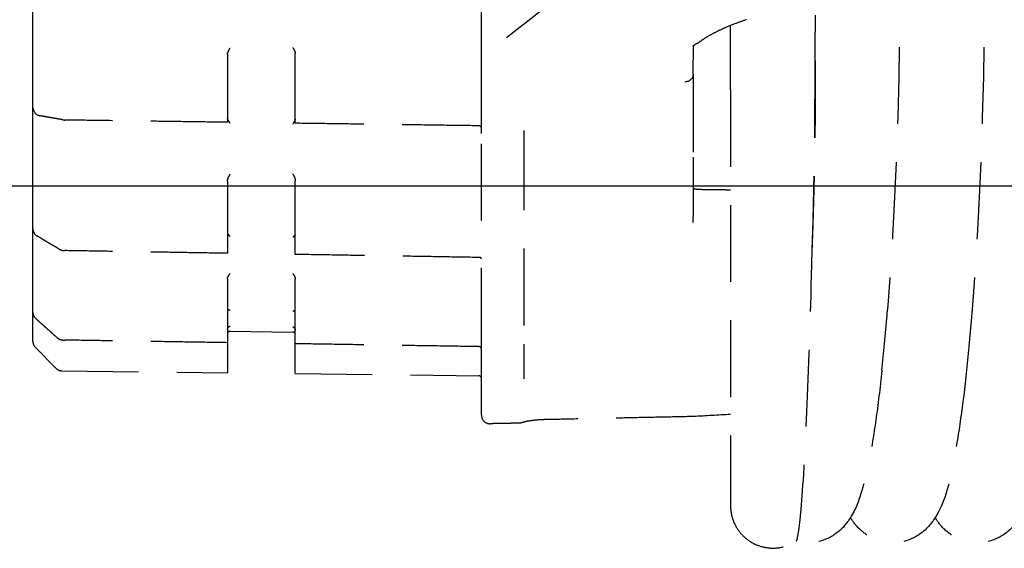
# Model space of a CAD drawing. Units: inches. Extents: x 238943 to 295860, y 83848 to 157945.
# Drawn here: x 289068 to 289150, y 90630 to 90674 of the extents above; entities that cross this region are included whole.
import ezdxf

# ---------------------------------------------------------------- set-up
doc = ezdxf.new("R2010")
doc.units = ezdxf.units.IN
doc.header["$MEASUREMENT"] = 0
doc.linetypes.add('HIDDEN', pattern=[9.525, 6.35, -3.175])

msp = doc.modelspace()

# ---------------------------------------------------------------- linework, layer by layer
at = {"linetype": 'HIDDEN', "extrusion": (0, 1, 0)}
for p, q in [((289106.281, 90671.555), (289106.281, 90690.801)), ((289069.181, 90671.455), (289069.181, 90676.141)), ((289113.353, 90676.34), (289106.767, 90671.159)), ((289126.889, 90668.123), (289126.889, 90673.446)), ((289133.877, 90668.123), (289133.877, 90672.888)), ((289123.792, 90669.432), (289123.835, 90671.8)), ((289106.281, 90670.565), (289106.281, 90671.555)), ((289085.281, 90670.866), (289085.281, 90670.466)), ((289090.881, 90670.523), (289090.881, 90670.923)), ((289106.281, 90668.354), (289106.281, 90670.565)), ((289069.181, 90669.94), (289069.181, 90670.017)), ((289069.181, 90666.674), (289069.181, 90669.94)), ((289085.281, 90670.015), (289085.281, 90665.761)), ((289090.881, 90665.682), (289090.881, 90670.073)), ((289123.093, 90668.771), (289123.105, 90668.772)), ((289123.781, 90669.32), (289123.781, 90662.563)), ((289106.281, 90667.835), (289106.281, 90668.354)), ((289126.889, 90668.123), (289126.889, 90633.729)), ((289069.181, 90661.425), (289069.181, 90665.768)), ((289106.281, 90664.994), (289106.281, 90665.979)), ((289106.281, 90657.321), (289106.281, 90664.514)), ((289109.781, 90664.532), (289109.781, 90647.09)), ((289123.781, 90661.792), (289123.781, 90657.643)), ((289069.181, 90659.352), (289069.181, 90659.622)), ((289085.281, 90660.253), (289085.281, 90658.848)), ((289090.881, 90658.868), (289090.881, 90660.274)), ((289126.889, 90660.159), (289123.781, 90660.159)), ((289069.181, 90656.645), (289069.181, 90659.352)), ((289085.281, 90658.291), (289085.281, 90654.765)), ((289090.881, 90654.672), (289090.881, 90658.311)), ((289069.181, 90653.571), (289069.181, 90656.645)), ((289106.281, 90647.069), (289106.281, 90654.149)), ((289069.181, 90651.351), (289069.181, 90651.76)), ((289085.281, 90652.048), (289085.281, 90649.917)), ((289090.881, 90649.895), (289090.881, 90652.029)), ((289069.181, 90649.739), (289069.181, 90651.351)), ((289069.181, 90649.449), (289069.181, 90649.739)), ((289085.281, 90649.363), (289085.281, 90647.264)), ((289090.881, 90647.175), (289090.881, 90649.342)), ((289085.493, 90648.166), (289090.673, 90648.103)), ((289069.181, 90647.521), (289069.181, 90647.989)), ((289069.181, 90647.323), (289069.181, 90647.521)), ((289069.383, 90646.831), (289071.079, 90645.114)), ((289085.281, 90647.225), (289085.281, 90645.442)), ((289090.881, 90645.383), (289090.881, 90647.137)), ((289106.281, 90646.362), (289106.281, 90647.069)), ((289109.781, 90647.09), (289109.781, 90646.383)), ((289106.281, 90643.388), (289106.281, 90646.362)), ((289109.781, 90646.383), (289109.781, 90644.224)), ((289071.568, 90644.906), (289085.281, 90644.739)), ((289085.281, 90645.001), (289085.281, 90644.739)), ((289090.881, 90644.67), (289090.881, 90644.942)), ((289090.881, 90644.67), (289106.073, 90644.485)), ((289106.281, 90641.246), (289106.281, 90642.833))]:
    msp.add_line(p, q, dxfattribs=at)
at = {"extrusion": (0, 1, 0)}
msp.add_line((289492.597, 90660.159), (288854.595, 90660.159), dxfattribs=at)
at = {"linetype": 'HIDDEN'}
for centre, radius, start, end in [((289123.908, 90672.646), 0.7, 294.41174, 307.089), ((289069.881, 90666.674), 0.7, 180, 259.89191), ((289106.071, 90664.943), 0.21, 0, 89.20423), ((289069.881, 90656.645), 0.7, 180, 239.30572), ((289069.881, 90649.739), 0.7, 180, 228.28631), ((289085.491, 90647.956), 0.21, 89.3, 180), ((289090.671, 90647.893), 0.21, 0, 89.3), ((289069.881, 90647.323), 0.7, 180, 224.65), ((289106.071, 90646.687), 0.21, 0, 89.09854), ((289071.577, 90645.606), 0.7, 224.65, 269.3), ((289106.071, 90644.275), 0.21, 0, 89.3), ((289106.981, 90641.226), 0.7, 180, 271.06104)]:
    msp.add_arc(centre, radius, start, end, dxfattribs=at)
at = {"linetype": 'HIDDEN', "extrusion": (0, 0, -1)}
for centre, major_axis, ratio, start_param, end_param in [((289137.327, 90672.412), (0.583, 38.738), 0.09117, 0.768982, 2.187659), ((289144.327, 90672.412), (0.583, 38.738), 0.09117, 0.768982, 2.187659), ((289130.389, 90443.105), (3.485, 233.415), 0.001367, 0.138171, 0.176629), ((289123.093, 90669.443), (-0.7, 0), 0.95992, 3.159046, 4.694936)]:
    msp.add_ellipse(centre, major_axis=major_axis, ratio=ratio, start_param=start_param, end_param=end_param, dxfattribs=at)
at = {"linetype": 'HIDDEN'}
for points, knots in [([(289128.209, 90673.922), (289127.898, 90673.823), (289127.587, 90673.714), (289126.978, 90673.484), (289126.679, 90673.362), (289126.108, 90673.111), (289125.836, 90672.981), (289125.328, 90672.72), (289125.093, 90672.589), (289124.672, 90672.332), (289124.486, 90672.206), (289124.33, 90672.088)], [-0.9433083, -0.9433083, -0.9433083, -0.9433083, -0.74713, -0.74713, -0.5509516, -0.5509516, -0.3547733, -0.3547733, -0.1585949, -0.1585949, 0.0375834, 0.0375834, 0.0375834, 0.0375834]), ([(289133.632, 90654.647), (289133.65, 90655.083), (289133.666, 90655.522), (289133.729, 90657.232), (289133.768, 90658.507), (289133.822, 90660.622), (289133.843, 90661.55), (289133.878, 90663.463), (289133.892, 90664.447), (289133.913, 90666.425), (289133.92, 90667.418), (289133.924, 90668.878), (289133.924, 90669.36), (289133.922, 90670.307), (289133.92, 90670.773), (289133.914, 90671.459), (289133.912, 90671.713), (289133.907, 90672.09), (289133.905, 90672.215), (289133.901, 90672.396), (289133.9, 90672.455), (289133.897, 90672.571), (289133.896, 90672.628), (289133.893, 90672.708), (289133.892, 90672.735), (289133.89, 90672.788), (289133.889, 90672.814), (289133.886, 90672.843), (289133.885, 90672.853), (289133.884, 90672.862), (289133.884, 90672.864), (289133.883, 90672.867), (289133.883, 90672.869), (289133.883, 90672.87)], [451.161763, 451.161763, 451.161763, 451.161763, 453.071385, 453.071385, 458.603022, 458.603022, 462.518387, 462.518387, 466.433753, 466.433753, 470.349118, 470.349118, 472.306801, 472.306801, 474.264484, 474.264484, 475.261548, 475.261548, 475.76008, 475.76008, 476.009346, 476.009346, 476.258612, 476.258612, 476.374873, 476.374873, 476.491134, 476.491134, 476.540808, 476.540808, 476.557216, 476.557216, 476.573623, 476.573623, 476.573623, 476.573623]), ([(289123.767, 90671.734), (289123.767, 90671.734), (289123.768, 90671.736), (289123.779, 90671.75), (289123.8, 90671.771), (289123.868, 90671.827), (289123.917, 90671.86), (289124.038, 90671.932), (289124.112, 90671.97), (289124.197, 90672.009)], [-1.2518972, -1.2518972, -1.2518972, -1.2518972, -1.2072505, -1.2072505, -1.0913887, -1.0913887, -0.9755269, -0.9755269, -0.8596651, -0.8596651, -0.8596651, -0.8596651]), ([(289069.181, 90670.017), (289069.181, 90670.056), (289069.181, 90670.157), (289069.181, 90670.443), (289069.181, 90670.618), (289069.181, 90670.938), (289069.181, 90671.068), (289069.181, 90671.286), (289069.181, 90671.371), (289069.181, 90671.455)], [0, 0, 0, 0, 0.1021655, 0.1021655, 0.1942583, 0.1942583, 0.2518164, 0.2518164, 0.2877901, 0.2877901, 0.2877901, 0.2877901]), ([(289085.281, 90671.076), (289085.281, 90671.091), (289085.282, 90671.108), (289085.294, 90671.173), (289085.314, 90671.229), (289085.382, 90671.381), (289085.436, 90671.479), (289085.492, 90671.58), (289085.493, 90671.581), (289085.493, 90671.582)], [-0.09761608, -0.09761608, -0.09761608, -0.09761608, -0.08447793, -0.08447793, -0.04929205, -0.04929205, 0, 0, 0.00050658, 0.00050658, 0.00050658, 0.00050658]), ([(289085.281, 90671.076), (289085.281, 90671.032), (289085.281, 90670.993), (289085.281, 90670.913), (289085.281, 90670.881), (289085.281, 90670.866)], [-0.06520231, -0.06520231, -0.06520231, -0.06520231, -0.03906524, -0.03906524, 0, 0, 0, 0]), ([(289090.673, 90671.634), (289090.674, 90671.633), (289090.674, 90671.632), (289090.723, 90671.545), (289090.769, 90671.462), (289090.835, 90671.323), (289090.856, 90671.268), (289090.877, 90671.189), (289090.881, 90671.162), (289090.881, 90671.138)], [-0.4007736, -0.4007736, -0.4007736, -0.4007736, -0.4001656, -0.4001656, -0.3492805, -0.3492805, -0.3097598, -0.3097598, -0.2848094, -0.2848094, -0.2848094, -0.2848094]), ([(289090.881, 90670.923), (289090.881, 90670.936), (289090.881, 90670.961), (289090.881, 90671.034), (289090.881, 90671.081), (289090.881, 90671.138)], [-0.14418408, -0.14418408, -0.14418408, -0.14418408, -0.11115459, -0.11115459, -0.07827318, -0.07827318, -0.07827318, -0.07827318]), ([(289085.281, 90670.466), (289085.281, 90670.458), (289085.281, 90670.441), (289085.281, 90670.391), (289085.281, 90670.358), (289085.281, 90670.277), (289085.281, 90670.229), (289085.281, 90670.125), (289085.281, 90670.07), (289085.281, 90670.015)], [-0.08982276, -0.08982276, -0.08982276, -0.08982276, -0.06834895, -0.06834895, -0.04687582, -0.04687582, -0.02343937, -0.02343937, 0, 0, 0, 0]), ([(289090.881, 90670.073), (289090.881, 90670.123), (289090.881, 90670.173), (289090.881, 90670.269), (289090.881, 90670.315), (289090.881, 90670.399), (289090.881, 90670.437), (289090.881, 90670.495), (289090.881, 90670.514), (289090.881, 90670.523)], [-0.08968268, -0.08968268, -0.08968268, -0.08968268, -0.06827891, -0.06827891, -0.04687583, -0.04687583, -0.02343937, -0.02343937, 0, 0, 0, 0]), ([(289106.281, 90665.979), (289106.281, 90666.285), (289106.281, 90666.582), (289106.281, 90667.077), (289106.281, 90667.285), (289106.281, 90667.558), (289106.281, 90667.648), (289106.281, 90667.766), (289106.281, 90667.804), (289106.281, 90667.835)], [0, 0, 0, 0, 0.1337829, 0.1337829, 0.2543759, 0.2543759, 0.3297466, 0.3297466, 0.3768532, 0.3768532, 0.3768532, 0.3768532]), ([(289133.632, 90654.647), (289133.68, 90656.05), (289133.722, 90657.486), (289133.837, 90662.449), (289133.866, 90665.573), (289133.877, 90668.123)], [49.264108, 49.264108, 49.264108, 49.264108, 55.746344, 55.746344, 71.228019, 71.228019, 71.228019, 71.228019]), ([(289069.181, 90665.768), (289069.181, 90665.881), (289069.181, 90665.991), (289069.181, 90666.208), (289069.181, 90666.313), (289069.181, 90666.462), (289069.181, 90666.513), (289069.181, 90666.58), (289069.181, 90666.601), (289069.181, 90666.64), (289069.181, 90666.658), (289069.181, 90666.674)], [0, 0, 0, 0, 0.0503633, 0.0503633, 0.1079213, 0.1079213, 0.1438951, 0.1438951, 0.1618819, 0.1618819, 0.1809414, 0.1809414, 0.1809414, 0.1809414]), ([(289071.67, 90665.644), (289071.542, 90665.667), (289071.415, 90665.69), (289071.16, 90665.735), (289071.032, 90665.758), (289070.777, 90665.803), (289070.65, 90665.826), (289070.395, 90665.872), (289070.268, 90665.894), (289070.013, 90665.94), (289069.885, 90665.962), (289069.758, 90665.985)], [0.6881927, 0.6881927, 0.6881927, 0.6881927, 0.7659743, 0.7659743, 0.8437559, 0.8437559, 0.9215374, 0.9215374, 0.999319, 0.999319, 1.0771006, 1.0771006, 1.0771006, 1.0771006]), ([(289071.67, 90665.644), (289071.68, 90665.642), (289071.691, 90665.641), (289071.712, 90665.638), (289071.723, 90665.636), (289071.744, 90665.634), (289071.755, 90665.633), (289071.776, 90665.631), (289071.786, 90665.631), (289071.807, 90665.63), (289071.818, 90665.629), (289071.828, 90665.629)], [0.02625883, 0.02625883, 0.02625883, 0.02625883, 0.02885863, 0.02885863, 0.03145844, 0.03145844, 0.03405824, 0.03405824, 0.03665805, 0.03665805, 0.03925785, 0.03925785, 0.03925785, 0.03925785]), ([(289085.281, 90665.442), (289084.384, 90665.455), (289083.487, 90665.467), (289081.693, 90665.492), (289080.797, 90665.505), (289079.003, 90665.529), (289078.106, 90665.542), (289076.312, 90665.567), (289075.416, 90665.579), (289073.622, 90665.604), (289072.725, 90665.617), (289071.828, 90665.629)], [3.060643, 3.060643, 3.060643, 3.060643, 3.445048, 3.445048, 3.829452, 3.829452, 4.213857, 4.213857, 4.598261, 4.598261, 4.982665, 4.982665, 4.982665, 4.982665]), ([(289085.493, 90665.358), (289085.493, 90665.359), (289085.492, 90665.36), (289085.442, 90665.447), (289085.394, 90665.525), (289085.327, 90665.643), (289085.306, 90665.685), (289085.285, 90665.742), (289085.281, 90665.761), (289085.281, 90665.776)], [-0.3956492, -0.3956492, -0.3956492, -0.3956492, -0.3950518, -0.3950518, -0.3433996, -0.3433996, -0.3049715, -0.3049715, -0.2799032, -0.2799032, -0.2799032, -0.2799032]), ([(289085.281, 90665.761), (289085.281, 90665.713), (289085.281, 90665.666), (289085.281, 90665.584), (289085.281, 90665.548), (289085.281, 90665.487), (289085.281, 90665.465), (289085.281, 90665.446), (289085.281, 90665.442), (289085.281, 90665.442)], [-0.08982276, -0.08982276, -0.08982276, -0.08982276, -0.06834895, -0.06834895, -0.04687584, -0.04687584, -0.02343938, -0.02343938, -0.0099117, -0.0099117, -0.0099117, -0.0099117]), ([(289090.881, 90665.697), (289090.881, 90665.688), (289090.879, 90665.678), (289090.869, 90665.634), (289090.85, 90665.592), (289090.783, 90665.47), (289090.73, 90665.385), (289090.674, 90665.29), (289090.674, 90665.289), (289090.673, 90665.288)], [-0.09528703, -0.09528703, -0.09528703, -0.09528703, -0.08359359, -0.08359359, -0.04854001, -0.04854001, 0, 0, 0.00050214, 0.00050214, 0.00050214, 0.00050214]), ([(289090.881, 90665.364), (289090.881, 90665.364), (289090.881, 90665.367), (289090.881, 90665.381), (289090.881, 90665.4), (289090.881, 90665.454), (289090.881, 90665.491), (289090.881, 90665.579), (289090.881, 90665.629), (289090.881, 90665.682)], [-0.0797744, -0.0797744, -0.0797744, -0.0797744, -0.06827891, -0.06827891, -0.0468758, -0.0468758, -0.02343936, -0.02343936, 0, 0, 0, 0]), ([(289106.074, 90665.153), (289105.061, 90665.167), (289104.048, 90665.181), (289102.022, 90665.209), (289101.009, 90665.224), (289098.984, 90665.252), (289097.971, 90665.266), (289095.945, 90665.294), (289094.932, 90665.308), (289092.906, 90665.336), (289091.894, 90665.35), (289090.881, 90665.364)], [0.089818, 0.089818, 0.089818, 0.089818, 0.523961, 0.523961, 0.958104, 0.958104, 1.392247, 1.392247, 1.82639, 1.82639, 2.260533, 2.260533, 2.260533, 2.260533]), ([(289106.281, 90664.514), (289106.281, 90664.561), (289106.281, 90664.613), (289106.281, 90664.717), (289106.281, 90664.769), (289106.281, 90664.858), (289106.281, 90664.892), (289106.281, 90664.95), (289106.281, 90664.972), (289106.281, 90664.994)], [0, 0, 0, 0, 0.02800037, 0.02800037, 0.05324014, 0.05324014, 0.069015, 0.069015, 0.07887429, 0.07887429, 0.07887429, 0.07887429]), ([(289109.781, 90664.763), (289109.781, 90664.732), (289109.781, 90664.702), (289109.781, 90664.641), (289109.781, 90664.612), (289109.781, 90664.566), (289109.781, 90664.549), (289109.781, 90664.532)], [0.03812626, 0.03812626, 0.03812626, 0.03812626, 0.05327251, 0.05327251, 0.06905696, 0.06905696, 0.07892224, 0.07892224, 0.07892224, 0.07892224]), ([(289123.781, 90662.563), (289123.781, 90662.539), (289123.781, 90662.512), (289123.781, 90662.444), (289123.781, 90662.403), (289123.781, 90662.328), (289123.781, 90662.297), (289123.781, 90662.248), (289123.781, 90662.232), (289123.781, 90662.187), (289123.781, 90662.158), (289123.781, 90662.081), (289123.781, 90662.03), (289123.781, 90661.918), (289123.781, 90661.856), (289123.781, 90661.792)], [0, 0, 0, 0, 0.0357284, 0.0357284, 0.0765609, 0.0765609, 0.1020812, 0.1020812, 0.1148414, 0.1148414, 0.1352576, 0.1352576, 0.1679236, 0.1679236, 0.2041624, 0.2041624, 0.2041624, 0.2041624]), ([(289069.181, 90659.622), (289069.181, 90659.759), (289069.181, 90659.948), (289069.181, 90660.36), (289069.181, 90660.577), (289069.181, 90660.929), (289069.181, 90661.063), (289069.181, 90661.273), (289069.181, 90661.351), (289069.181, 90661.425)], [0, 0, 0, 0, 0.1021655, 0.1021655, 0.1942583, 0.1942583, 0.2518164, 0.2518164, 0.2877901, 0.2877901, 0.2877901, 0.2877901]), ([(289085.281, 90660.613), (289085.281, 90660.633), (289085.282, 90660.654), (289085.294, 90660.735), (289085.314, 90660.8), (289085.382, 90660.963), (289085.436, 90661.059), (289085.492, 90661.149), (289085.493, 90661.15), (289085.493, 90661.151)], [-0.09761608, -0.09761608, -0.09761608, -0.09761608, -0.08447793, -0.08447793, -0.04929205, -0.04929205, 0, 0, 0.00050658, 0.00050658, 0.00050658, 0.00050658]), ([(289085.281, 90660.613), (289085.281, 90660.555), (289085.281, 90660.5), (289085.281, 90660.372), (289085.281, 90660.305), (289085.281, 90660.253)], [-0.06520231, -0.06520231, -0.06520231, -0.06520231, -0.03906524, -0.03906524, 0, 0, 0, 0]), ([(289090.673, 90661.169), (289090.674, 90661.168), (289090.674, 90661.167), (289090.723, 90661.09), (289090.769, 90661.008), (289090.835, 90660.862), (289090.856, 90660.8), (289090.877, 90660.706), (289090.881, 90660.671), (289090.881, 90660.64)], [-0.4007736, -0.4007736, -0.4007736, -0.4007736, -0.4001656, -0.4001656, -0.3492805, -0.3492805, -0.3097598, -0.3097598, -0.2848094, -0.2848094, -0.2848094, -0.2848094]), ([(289090.881, 90660.274), (289090.881, 90660.318), (289090.881, 90660.373), (289090.881, 90660.497), (289090.881, 90660.566), (289090.881, 90660.64)], [-0.14418408, -0.14418408, -0.14418408, -0.14418408, -0.11115459, -0.11115459, -0.07827318, -0.07827318, -0.07827318, -0.07827318]), ([(289123.781, 90659.986), (289123.81, 90659.978), (289123.844, 90659.969), (289123.944, 90659.947), (289124.018, 90659.935), (289124.187, 90659.914), (289124.286, 90659.906), (289124.413, 90659.902), (289124.439, 90659.901), (289124.466, 90659.901)], [0.1745913, 0.1745913, 0.1745913, 0.1745913, 0.2000108, 0.2000108, 0.2445268, 0.2445268, 0.2953871, 0.2953871, 0.308946, 0.308946, 0.308946, 0.308946]), ([(289124.466, 90659.901), (289124.747, 90659.897), (289125.028, 90659.893), (289125.591, 90659.885), (289125.873, 90659.881), (289126.399, 90659.874), (289126.644, 90659.871), (289126.889, 90659.867)], [1.059104655, 1.059104655, 1.059104655, 1.059104655, 1.060020388, 1.060020388, 1.060936122, 1.060936122, 1.061732762, 1.061732762, 1.061732762, 1.061732762]), ([(289085.281, 90658.848), (289085.281, 90658.819), (289085.281, 90658.784), (289085.281, 90658.701), (289085.281, 90658.655), (289085.281, 90658.553), (289085.281, 90658.498), (289085.281, 90658.39), (289085.281, 90658.338), (289085.281, 90658.291)], [-0.08982276, -0.08982276, -0.08982276, -0.08982276, -0.06834895, -0.06834895, -0.04687582, -0.04687582, -0.02343937, -0.02343937, 0, 0, 0, 0]), ([(289090.881, 90658.311), (289090.881, 90658.354), (289090.881, 90658.401), (289090.881, 90658.5), (289090.881, 90658.55), (289090.881, 90658.653), (289090.881, 90658.704), (289090.881, 90658.796), (289090.881, 90658.836), (289090.881, 90658.868)], [-0.08968268, -0.08968268, -0.08968268, -0.08968268, -0.06827891, -0.06827891, -0.04687583, -0.04687583, -0.02343937, -0.02343937, 0, 0, 0, 0]), ([(289123.781, 90657.169), (289123.781, 90657.237), (289123.781, 90657.302), (289123.781, 90657.416), (289123.781, 90657.467), (289123.781, 90657.543), (289123.781, 90657.57), (289123.781, 90657.612), (289123.781, 90657.628), (289123.781, 90657.643)], [-0.115907, -0.115907, -0.115907, -0.115907, -0.07476, -0.07476, -0.0376698, -0.0376698, -0.0144884, -0.0144884, 0, 0, 0, 0]), ([(289071.346, 90654.961), (289071.224, 90655.034), (289071.103, 90655.106), (289070.86, 90655.25), (289070.738, 90655.322), (289070.495, 90655.466), (289070.374, 90655.538), (289070.131, 90655.683), (289070.009, 90655.755), (289069.766, 90655.899), (289069.645, 90655.971), (289069.523, 90656.043)], [0.8552572, 0.8552572, 0.8552572, 0.8552572, 0.929403, 0.929403, 1.0035489, 1.0035489, 1.0776947, 1.0776947, 1.1518406, 1.1518406, 1.2259865, 1.2259865, 1.2259865, 1.2259865]), ([(289085.493, 90655.992), (289085.493, 90655.992), (289085.492, 90655.993), (289085.442, 90656.06), (289085.394, 90656.113), (289085.327, 90656.179), (289085.306, 90656.197), (289085.285, 90656.216), (289085.281, 90656.219), (289085.281, 90656.221)], [-0.3956492, -0.3956492, -0.3956492, -0.3956492, -0.3950518, -0.3950518, -0.3433996, -0.3433996, -0.3049715, -0.3049715, -0.2799032, -0.2799032, -0.2799032, -0.2799032]), ([(289090.881, 90656.13), (289090.881, 90656.129), (289090.879, 90656.127), (289090.869, 90656.117), (289090.85, 90656.101), (289090.783, 90656.038), (289090.73, 90655.983), (289090.674, 90655.911), (289090.674, 90655.91), (289090.673, 90655.909)], [-0.09528703, -0.09528703, -0.09528703, -0.09528703, -0.08359359, -0.08359359, -0.04854001, -0.04854001, 0, 0, 0.00050214, 0.00050214, 0.00050214, 0.00050214]), ([(289071.346, 90654.961), (289071.348, 90654.96), (289071.35, 90654.959), (289071.353, 90654.957), (289071.355, 90654.956), (289071.359, 90654.954), (289071.36, 90654.953), (289071.364, 90654.951), (289071.366, 90654.95), (289071.37, 90654.948), (289071.372, 90654.947), (289071.373, 90654.946)], [0.038611162, 0.038611162, 0.038611162, 0.038611162, 0.039057395, 0.039057395, 0.039503628, 0.039503628, 0.03994986, 0.03994986, 0.040396093, 0.040396093, 0.040842326, 0.040842326, 0.040842326, 0.040842326]), ([(289071.373, 90654.946), (289071.406, 90654.928), (289071.438, 90654.914), (289071.5, 90654.89), (289071.531, 90654.88), (289071.592, 90654.863), (289071.622, 90654.857), (289071.681, 90654.846), (289071.711, 90654.842), (289071.769, 90654.837), (289071.798, 90654.835), (289071.827, 90654.835)], [0, 0, 0, 0, 0.00785157, 0.00785157, 0.01570314, 0.01570314, 0.02355471, 0.02355471, 0.03140628, 0.03140628, 0.03925785, 0.03925785, 0.03925785, 0.03925785]), ([(289085.281, 90654.613), (289084.384, 90654.627), (289083.487, 90654.642), (289081.693, 90654.672), (289080.796, 90654.687), (289079.002, 90654.716), (289078.106, 90654.731), (289076.312, 90654.761), (289075.415, 90654.775), (289073.621, 90654.805), (289072.724, 90654.82), (289071.827, 90654.835)], [3.060488, 3.060488, 3.060488, 3.060488, 3.444923, 3.444923, 3.829359, 3.829359, 4.213794, 4.213794, 4.59823, 4.59823, 4.982665, 4.982665, 4.982665, 4.982665]), ([(289085.281, 90654.765), (289085.281, 90654.726), (289085.281, 90654.694), (289085.281, 90654.644), (289085.281, 90654.627), (289085.281, 90654.614), (289085.281, 90654.613), (289085.281, 90654.613)], [-0.08982276, -0.08982276, -0.08982276, -0.08982276, -0.06834895, -0.06834895, -0.04687584, -0.04687584, -0.03692775, -0.03692775, -0.03692775, -0.03692775]), ([(289090.881, 90654.52), (289090.881, 90654.52), (289090.881, 90654.521), (289090.881, 90654.528), (289090.881, 90654.544), (289090.881, 90654.595), (289090.881, 90654.63), (289090.881, 90654.672)], [-0.05277173, -0.05277173, -0.05277173, -0.05277173, -0.0468758, -0.0468758, -0.02343936, -0.02343936, 0, 0, 0, 0]), ([(289106.124, 90654.269), (289105.107, 90654.286), (289104.091, 90654.303), (289102.059, 90654.336), (289101.043, 90654.353), (289099.01, 90654.386), (289097.994, 90654.403), (289095.962, 90654.437), (289094.945, 90654.453), (289092.913, 90654.487), (289091.897, 90654.503), (289090.881, 90654.52)], [0.082531, 0.082531, 0.082531, 0.082531, 0.5181, 0.5181, 0.95367, 0.95367, 1.389239, 1.389239, 1.824809, 1.824809, 2.260378, 2.260378, 2.260378, 2.260378]), ([(289106.281, 90654.148), (289106.281, 90654.148), (289106.281, 90654.149), (289106.28, 90654.155), (289106.278, 90654.162), (289106.27, 90654.182), (289106.263, 90654.195), (289106.238, 90654.224), (289106.22, 90654.24), (289106.176, 90654.262), (289106.151, 90654.268), (289106.126, 90654.269), (289106.125, 90654.269), (289106.124, 90654.269)], [0.00370062, 0.00370062, 0.00370062, 0.00370062, 0.0097713, 0.0097713, 0.01954259, 0.01954259, 0.02931389, 0.02931389, 0.03908518, 0.03908518, 0.04833816, 0.04833816, 0.04885648, 0.04885648, 0.04885648, 0.04885648]), ([(289132.319, 90630.822), (289132.436, 90630.899), (289132.578, 90631.794), (289132.889, 90635.303), (289133.055, 90638.032), (289133.361, 90644.967), (289133.498, 90649.094), (289133.617, 90653.997), (289133.625, 90654.321), (289133.632, 90654.647)], [77.235458, 77.235458, 77.235458, 77.235458, 93.798479, 93.798479, 111.862848, 111.862848, 129.754707, 129.754707, 131.02282, 131.02282, 131.02282, 131.02282]), ([(289069.181, 90651.76), (289069.181, 90651.968), (289069.181, 90652.208), (289069.181, 90652.665), (289069.181, 90652.88), (289069.181, 90653.194), (289069.181, 90653.305), (289069.181, 90653.465), (289069.181, 90653.521), (289069.181, 90653.571)], [0, 0, 0, 0, 0.1021655, 0.1021655, 0.1942583, 0.1942583, 0.2518164, 0.2518164, 0.2877901, 0.2877901, 0.2877901, 0.2877901]), ([(289085.281, 90652.487), (289085.281, 90652.508), (289085.282, 90652.529), (289085.294, 90652.61), (289085.314, 90652.67), (289085.382, 90652.813), (289085.436, 90652.888), (289085.492, 90652.948), (289085.493, 90652.949), (289085.493, 90652.95)], [-0.09761608, -0.09761608, -0.09761608, -0.09761608, -0.08447793, -0.08447793, -0.04929205, -0.04929205, 0, 0, 0.00050658, 0.00050658, 0.00050658, 0.00050658]), ([(289085.281, 90652.487), (289085.281, 90652.427), (289085.281, 90652.366), (289085.281, 90652.215), (289085.281, 90652.127), (289085.281, 90652.048)], [-0.06520231, -0.06520231, -0.06520231, -0.06520231, -0.03906524, -0.03906524, 0, 0, 0, 0]), ([(289090.673, 90652.931), (289090.674, 90652.93), (289090.674, 90652.93), (289090.723, 90652.877), (289090.769, 90652.814), (289090.835, 90652.689), (289090.856, 90652.632), (289090.877, 90652.541), (289090.881, 90652.506), (289090.881, 90652.473)], [-0.4007736, -0.4007736, -0.4007736, -0.4007736, -0.4001656, -0.4001656, -0.3492805, -0.3492805, -0.3097598, -0.3097598, -0.2848094, -0.2848094, -0.2848094, -0.2848094]), ([(289090.881, 90652.029), (289090.881, 90652.096), (289090.881, 90652.169), (289090.881, 90652.32), (289090.881, 90652.398), (289090.881, 90652.473)], [-0.14418408, -0.14418408, -0.14418408, -0.14418408, -0.11115459, -0.11115459, -0.07827318, -0.07827318, -0.07827318, -0.07827318]), ([(289085.493, 90649.878), (289085.493, 90649.878), (289085.492, 90649.878), (289085.442, 90649.912), (289085.394, 90649.929), (289085.327, 90649.93), (289085.306, 90649.921), (289085.285, 90649.897), (289085.281, 90649.885), (289085.281, 90649.872)], [-0.3956492, -0.3956492, -0.3956492, -0.3956492, -0.3950518, -0.3950518, -0.3433996, -0.3433996, -0.3049715, -0.3049715, -0.2799032, -0.2799032, -0.2799032, -0.2799032]), ([(289085.281, 90649.917), (289085.281, 90649.873), (289085.281, 90649.826), (289085.281, 90649.727), (289085.281, 90649.676), (289085.281, 90649.574), (289085.281, 90649.523), (289085.281, 90649.432), (289085.281, 90649.393), (289085.281, 90649.363)], [-0.08982276, -0.08982276, -0.08982276, -0.08982276, -0.06834895, -0.06834895, -0.04687582, -0.04687582, -0.02343937, -0.02343937, 0, 0, 0, 0]), ([(289090.881, 90649.788), (289090.881, 90649.796), (289090.879, 90649.803), (289090.869, 90649.828), (289090.85, 90649.841), (289090.783, 90649.85), (289090.73, 90649.835), (289090.674, 90649.8), (289090.674, 90649.799), (289090.673, 90649.799)], [-0.09528703, -0.09528703, -0.09528703, -0.09528703, -0.08359359, -0.08359359, -0.04854001, -0.04854001, 0, 0, 0.00050214, 0.00050214, 0.00050214, 0.00050214]), ([(289090.881, 90649.342), (289090.881, 90649.369), (289090.881, 90649.404), (289090.881, 90649.485), (289090.881, 90649.531), (289090.881, 90649.631), (289090.881, 90649.686), (289090.881, 90649.795), (289090.881, 90649.848), (289090.881, 90649.895)], [-0.08968268, -0.08968268, -0.08968268, -0.08968268, -0.06827891, -0.06827891, -0.04687583, -0.04687583, -0.02343937, -0.02343937, 0, 0, 0, 0]), ([(289139.407, 90644.94), (289139.559, 90646.359), (289139.702, 90647.893), (289139.847, 90649.671), (289139.859, 90649.815), (289139.87, 90649.96)], [120.237384, 120.237384, 120.237384, 120.237384, 128.924734, 128.924734, 129.6862, 129.6862, 129.6862, 129.6862]), ([(289146.87, 90649.96), (289146.862, 90649.86), (289146.854, 90649.761), (289146.71, 90647.976), (289146.563, 90646.398), (289146.407, 90644.94)], [42.971633, 42.971633, 42.971633, 42.971633, 43.4969, 43.4969, 52.421548, 52.421548, 52.421548, 52.421548]), ([(289069.181, 90647.989), (289069.181, 90648.227), (289069.181, 90648.47), (289069.181, 90648.88), (289069.181, 90649.052), (289069.181, 90649.266), (289069.181, 90649.332), (289069.181, 90649.41), (289069.181, 90649.433), (289069.181, 90649.449)], [0, 0, 0, 0, 0.1021655, 0.1021655, 0.1942583, 0.1942583, 0.2518164, 0.2518164, 0.2877901, 0.2877901, 0.2877901, 0.2877901]), ([(289071.172, 90647.651), (289071.054, 90647.755), (289070.937, 90647.859), (289070.703, 90648.068), (289070.586, 90648.173), (289070.352, 90648.381), (289070.235, 90648.486), (289070, 90648.694), (289069.883, 90648.799), (289069.649, 90649.008), (289069.532, 90649.112), (289069.415, 90649.216)], [0.5850996, 0.5850996, 0.5850996, 0.5850996, 0.6565665, 0.6565665, 0.7280334, 0.7280334, 0.7995003, 0.7995003, 0.8709672, 0.8709672, 0.942434, 0.942434, 0.942434, 0.942434]), ([(289085.281, 90648.308), (289085.281, 90648.325), (289085.282, 90648.342), (289085.294, 90648.407), (289085.314, 90648.451), (289085.382, 90648.545), (289085.436, 90648.584), (289085.492, 90648.603), (289085.493, 90648.603), (289085.493, 90648.603)], [-0.09761608, -0.09761608, -0.09761608, -0.09761608, -0.08447793, -0.08447793, -0.04929205, -0.04929205, 0, 0, 0.00050658, 0.00050658, 0.00050658, 0.00050658]), ([(289090.673, 90648.551), (289090.674, 90648.551), (289090.674, 90648.551), (289090.723, 90648.533), (289090.769, 90648.501), (289090.835, 90648.422), (289090.856, 90648.382), (289090.877, 90648.311), (289090.881, 90648.284), (289090.881, 90648.256)], [-0.4007736, -0.4007736, -0.4007736, -0.4007736, -0.4001656, -0.4001656, -0.3492805, -0.3492805, -0.3097598, -0.3097598, -0.2848094, -0.2848094, -0.2848094, -0.2848094]), ([(289071.172, 90647.651), (289071.186, 90647.637), (289071.202, 90647.625), (289071.234, 90647.6), (289071.251, 90647.588), (289071.286, 90647.565), (289071.305, 90647.554), (289071.343, 90647.534), (289071.364, 90647.524), (289071.406, 90647.506), (289071.428, 90647.498), (289071.451, 90647.491)], [0.01758276, 0.01758276, 0.01758276, 0.01758276, 0.02223467, 0.02223467, 0.02688658, 0.02688658, 0.0315385, 0.0315385, 0.03619041, 0.03619041, 0.04084233, 0.04084233, 0.04084233, 0.04084233]), ([(289071.451, 90647.491), (289071.479, 90647.483), (289071.505, 90647.476), (289071.557, 90647.465), (289071.582, 90647.46), (289071.632, 90647.453), (289071.657, 90647.45), (289071.706, 90647.444), (289071.731, 90647.442), (289071.779, 90647.44), (289071.803, 90647.439), (289071.828, 90647.438)], [0, 0, 0, 0, 0.00785157, 0.00785157, 0.01570314, 0.01570314, 0.02355471, 0.02355471, 0.03140628, 0.03140628, 0.03925785, 0.03925785, 0.03925785, 0.03925785]), ([(289085.281, 90647.225), (289084.384, 90647.239), (289083.487, 90647.254), (289081.693, 90647.282), (289080.796, 90647.296), (289079.003, 90647.325), (289078.106, 90647.339), (289076.312, 90647.367), (289075.415, 90647.381), (289073.621, 90647.41), (289072.724, 90647.424), (289071.828, 90647.438)], [3.060529, 3.060529, 3.060529, 3.060529, 3.444956, 3.444956, 3.829383, 3.829383, 4.213811, 4.213811, 4.598238, 4.598238, 4.982665, 4.982665, 4.982665, 4.982665]), ([(289085.281, 90647.264), (289085.281, 90647.243), (289085.281, 90647.23), (289085.281, 90647.226), (289085.281, 90647.225), (289085.281, 90647.225)], [-0.08982276, -0.08982276, -0.08982276, -0.08982276, -0.06834895, -0.06834895, -0.06393136, -0.06393136, -0.06393136, -0.06393136]), ([(289090.881, 90647.137), (289090.881, 90647.137), (289090.881, 90647.137), (289090.881, 90647.139), (289090.881, 90647.152), (289090.881, 90647.175)], [-0.02576511, -0.02576511, -0.02576511, -0.02576511, -0.02343936, -0.02343936, 0, 0, 0, 0]), ([(289106.074, 90646.897), (289105.061, 90646.913), (289104.048, 90646.929), (289102.022, 90646.961), (289101.01, 90646.977), (289098.984, 90647.009), (289097.971, 90647.025), (289095.945, 90647.057), (289094.932, 90647.073), (289092.906, 90647.105), (289091.894, 90647.121), (289090.881, 90647.137)], [0.089652, 0.089652, 0.089652, 0.089652, 0.523805, 0.523805, 0.957959, 0.957959, 1.392112, 1.392112, 1.826266, 1.826266, 2.260419, 2.260419, 2.260419, 2.260419]), ([(289085.281, 90645.442), (289085.281, 90645.392), (289085.281, 90645.341), (289085.281, 90645.246), (289085.281, 90645.201), (289085.281, 90645.118), (289085.281, 90645.081), (289085.281, 90645.026), (289085.281, 90645.008), (289085.281, 90645.001)], [-0.08982276, -0.08982276, -0.08982276, -0.08982276, -0.06834895, -0.06834895, -0.04687582, -0.04687582, -0.02343937, -0.02343937, 0, 0, 0, 0]), ([(289090.881, 90644.942), (289090.881, 90644.949), (289090.881, 90644.964), (289090.881, 90645.012), (289090.881, 90645.043), (289090.881, 90645.122), (289090.881, 90645.17), (289090.881, 90645.273), (289090.881, 90645.328), (289090.881, 90645.383)], [-0.08968268, -0.08968268, -0.08968268, -0.08968268, -0.06827891, -0.06827891, -0.04687583, -0.04687583, -0.02343937, -0.02343937, 0, 0, 0, 0]), ([(289139.407, 90644.94), (289139.249, 90643.454), (289139.08, 90642.082), (289138.725, 90639.587), (289138.539, 90638.466), (289138.142, 90636.474), (289137.935, 90635.608), (289137.45, 90634.052), (289137.224, 90633.382), (289136.444, 90632.232), (289136.144, 90631.843), (289135.174, 90631.131), (289134.546, 90630.812), (289133.296, 90630.652), (289132.769, 90630.691), (289132.307, 90630.815)], [2.3593247, 2.3593247, 2.3593247, 2.3593247, 2.5207161, 2.5207161, 2.6821076, 2.6821076, 2.843499, 2.843499, 3.0048905, 3.0048905, 3.0740667, 3.0740667, 3.1298514, 3.1298514, 3.1659897, 3.1659897, 3.1659897, 3.1659897]), ([(289146.407, 90644.94), (289146.1, 90642.059), (289145.758, 90639.614), (289144.995, 90635.694), (289144.748, 90634.36), (289143.591, 90632.41), (289143.256, 90631.875), (289142.007, 90631.044), (289141.378, 90630.767), (289140.107, 90630.649), (289139.531, 90630.728), (289138.537, 90631.07), (289138.134, 90631.328), (289137.409, 90631.922), (289137.15, 90632.254), (289136.897, 90632.629), (289136.85, 90632.703), (289136.806, 90632.775)], [2.3593247, 2.3593247, 2.3593247, 2.3593247, 2.6722533, 2.6722533, 2.9851818, 2.9851818, 3.080474, 3.080474, 3.1331003, 3.1331003, 3.1728786, 3.1728786, 3.2152749, 3.2152749, 3.2729406, 3.2729406, 3.2873365, 3.2873365, 3.2873365, 3.2873365]), ([(289153.407, 90644.94), (289153.1, 90642.059), (289152.758, 90639.614), (289151.995, 90635.694), (289151.748, 90634.36), (289150.591, 90632.41), (289150.256, 90631.875), (289149.007, 90631.044), (289148.378, 90630.767), (289147.107, 90630.649), (289146.531, 90630.728), (289145.537, 90631.07), (289145.134, 90631.328), (289144.409, 90631.922), (289144.15, 90632.254), (289143.897, 90632.629), (289143.85, 90632.703), (289143.806, 90632.775)], [2.3593247, 2.3593247, 2.3593247, 2.3593247, 2.6722533, 2.6722533, 2.9851818, 2.9851818, 3.080474, 3.080474, 3.1331003, 3.1331003, 3.1728786, 3.1728786, 3.2152749, 3.2152749, 3.2729406, 3.2729406, 3.2873365, 3.2873365, 3.2873365, 3.2873365]), ([(289106.281, 90642.833), (289106.281, 90642.868), (289106.281, 90642.916), (289106.281, 90643.029), (289106.281, 90643.09), (289106.281, 90643.202), (289106.281, 90643.248), (289106.281, 90643.326), (289106.281, 90643.357), (289106.281, 90643.388)], [0, 0, 0, 0, 0.0414446, 0.0414446, 0.0788032, 0.0788032, 0.1021523, 0.1021523, 0.1167455, 0.1167455, 0.1167455, 0.1167455]), ([(289106.281, 90641.226), (289106.281, 90641.226), (289106.281, 90641.227), (289106.281, 90641.234), (289106.281, 90641.239), (289106.281, 90641.246)], [0.08770822, 0.08770822, 0.08770822, 0.08770822, 0.10215228, 0.10215228, 0.11674546, 0.11674546, 0.11674546, 0.11674546]), ([(289111.503, 90640.862), (289111.354, 90640.859), (289111.205, 90640.852), (289110.912, 90640.833), (289110.77, 90640.82), (289110.501, 90640.79), (289110.372, 90640.772), (289110.134, 90640.732), (289110.026, 90640.711), (289109.834, 90640.667), (289109.752, 90640.645), (289109.687, 90640.624)], [0, 0, 0, 0, 0.0680932, 0.0680932, 0.1361863, 0.1361863, 0.2042795, 0.2042795, 0.2723726, 0.2723726, 0.3404658, 0.3404658, 0.3404658, 0.3404658]), ([(289123.783, 90641.12), (289122.964, 90641.103), (289122.146, 90641.086), (289120.508, 90641.051), (289119.689, 90641.034), (289118.052, 90641), (289117.233, 90640.982), (289115.596, 90640.948), (289114.777, 90640.931), (289113.14, 90640.896), (289112.321, 90640.879), (289111.503, 90640.862)], [4.371397, 4.371397, 4.371397, 4.371397, 4.722368, 4.722368, 5.073338, 5.073338, 5.424308, 5.424308, 5.775279, 5.775279, 6.126249, 6.126249, 6.126249, 6.126249]), ([(289109.37, 90640.57), (289109.212, 90640.567), (289109.053, 90640.564), (289108.736, 90640.558), (289108.578, 90640.555), (289108.261, 90640.549), (289108.103, 90640.546), (289107.786, 90640.54), (289107.627, 90640.538), (289107.311, 90640.532), (289107.152, 90640.529), (289106.994, 90640.526)], [2.3093297, 2.3093297, 2.3093297, 2.3093297, 2.3772412, 2.3772412, 2.4451527, 2.4451527, 2.5130642, 2.5130642, 2.5809757, 2.5809757, 2.6488872, 2.6488872, 2.6488872, 2.6488872]), ([(289109.687, 90640.624), (289109.67, 90640.619), (289109.652, 90640.614), (289109.615, 90640.604), (289109.595, 90640.599), (289109.555, 90640.59), (289109.534, 90640.586), (289109.491, 90640.579), (289109.468, 90640.576), (289109.421, 90640.572), (289109.396, 90640.57), (289109.37, 90640.57)], [0, 0, 0, 0, 0.00674601, 0.00674601, 0.01349203, 0.01349203, 0.02023804, 0.02023804, 0.02698405, 0.02698405, 0.03373007, 0.03373007, 0.03373007, 0.03373007]), ([(289126.889, 90633.729), (289126.889, 90633.599), (289126.897, 90633.468), (289126.926, 90633.21), (289126.948, 90633.082), (289127.059, 90632.596), (289127.202, 90632.243), (289127.587, 90631.609), (289127.835, 90631.318), (289128.404, 90630.836), (289128.731, 90630.638), (289129.424, 90630.36), (289129.797, 90630.275), (289130.541, 90630.229), (289130.921, 90630.266), (289131.647, 90630.456), (289132.002, 90630.614), (289132.319, 90630.822)], [0, 0, 0, 0, 0.559321, 0.559321, 1.11162, 1.11162, 2.699901, 2.699901, 4.294638, 4.294638, 5.893615, 5.893615, 7.493406, 7.493406, 9.089078, 9.089078, 10.711437, 10.711437, 10.711437, 10.711437])]:
    msp.add_open_spline(points, degree=3, knots=knots, dxfattribs=at)
for points in [[(289126.889, 90641.29), (289125.854, 90641.233), (289124.818, 90641.177), (289123.783, 90641.12)], [(289123.783, 90641.12), (289123.783, 90641.12), (289123.783, 90641.12), (289123.783, 90641.12)]]:
    msp.add_open_spline(points, degree=3, dxfattribs=at)

doc.saveas('drawing.dxf')
